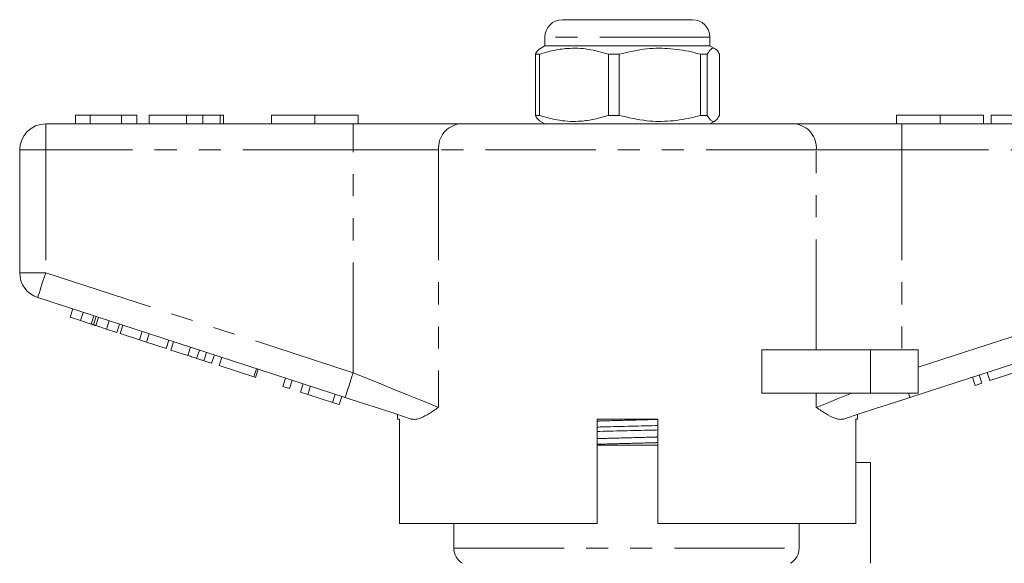
# Model space of a CAD drawing. Units: millimetres. Extents: x 156 to 259, y 98 to 256.
# Drawn here: x 165 to 222, y 225 to 256 of the extents above; entities that cross this region are included whole.
import ezdxf

# ---------------------------------------------------------------- set-up
doc = ezdxf.new("R2010")
doc.units = ezdxf.units.MM
doc.linetypes.add('PHANTOM', pattern=[12.7, 6.35, -1.27, 1.27, -1.27, 1.27, -1.27])

msp = doc.modelspace()

# ---------------------------------------------------------------- linework, layer by layer
at = {"color": 7, "linetype": 'Continuous', "lineweight": 15}
for p, q in [((196.111, 255.974), (203.611, 255.974)), ((195.111, 254.974), (195.111, 254.474)), ((204.611, 254.474), (204.611, 254.974)), ((195.111, 254.474), (194.807, 254.298)), ((201.636, 254.474), (195.111, 254.474)), ((204.611, 254.474), (201.636, 254.474)), ((204.915, 254.298), (204.611, 254.474)), ((194.793, 253.983), (194.557, 253.983)), ((194.557, 253.983), (194.557, 250.464)), ((194.793, 253.983), (194.793, 250.464)), ((199.39, 253.983), (198.764, 253.983)), ((198.764, 250.464), (198.764, 253.983)), ((199.39, 253.983), (199.39, 250.464)), ((204.458, 253.983), (204.069, 253.983)), ((204.069, 250.464), (204.069, 253.983)), ((204.458, 250.464), (204.458, 253.983)), ((205.165, 253.983), (205.165, 250.464)), ((168.912, 250.474), (168.079, 250.474)), ((168.079, 250.474), (168.079, 249.974)), ((168.912, 250.474), (168.912, 249.974)), ((170.732, 250.474), (168.912, 250.474)), ((170.732, 250.474), (170.732, 249.974)), ((171.604, 250.474), (170.732, 250.474)), ((171.604, 250.474), (171.604, 249.974)), ((172.309, 250.474), (172.309, 249.974)), ((174.463, 250.474), (174.463, 249.974)), ((175.417, 250.474), (175.417, 249.974)), ((176.402, 250.474), (176.402, 249.974)), ((176.604, 250.474), (176.604, 249.974)), ((179.361, 250.474), (179.361, 249.974)), ((179.361, 250.474), (181.861, 250.474)), ((181.861, 250.474), (181.861, 249.974)), ((181.861, 250.474), (184.361, 250.474)), ((184.361, 250.474), (184.361, 249.974)), ((194.793, 250.464), (194.557, 250.464)), ((194.801, 250.153), (195.111, 249.974)), ((199.39, 250.464), (198.764, 250.464)), ((204.458, 250.464), (204.069, 250.464)), ((204.611, 249.974), (204.921, 250.153)), ((215.361, 250.474), (215.361, 249.974)), ((215.361, 250.474), (217.861, 250.474)), ((217.861, 250.474), (217.861, 249.974)), ((217.861, 250.474), (220.361, 250.474)), ((220.361, 250.474), (220.361, 249.974)), ((220.809, 250.474), (220.809, 249.974)), ((223.822, 250.474), (220.809, 250.474)), ((166.361, 249.974), (184.063, 249.974)), ((184.063, 249.974), (190.218, 249.974)), ((190.218, 249.974), (209.503, 249.974)), ((209.503, 249.974), (215.658, 249.974)), ((215.658, 249.974), (233.361, 249.974)), ((164.861, 241.4), (164.861, 248.474)), ((183.6, 234.222), (165.897, 239.974)), ((233.824, 239.974), (216.122, 234.222)), ((167.764, 238.841), (167.919, 239.317)), ((167.764, 238.841), (168.366, 238.646)), ((168.366, 238.646), (168.521, 239.121)), ((168.984, 238.445), (169.138, 238.92)), ((169.109, 238.404), (169.263, 238.88)), ((169.243, 238.361), (169.398, 238.836)), ((168.366, 238.646), (168.984, 238.445)), ((169.243, 238.361), (169.851, 238.163)), ((169.851, 238.163), (170.005, 238.639)), ((169.851, 238.163), (170.453, 237.968)), ((170.453, 237.968), (170.607, 238.443)), ((170.64, 237.907), (170.795, 238.382)), ((170.64, 237.907), (171.767, 237.541)), ((171.767, 237.541), (171.921, 238.016)), ((172.169, 237.41), (172.324, 237.885)), ((171.767, 237.541), (172.169, 237.41)), ((172.169, 237.41), (173.295, 237.044)), ((173.295, 237.044), (173.45, 237.52)), ((173.568, 236.955), (173.723, 237.431)), ((174.546, 236.638), (174.701, 237.113)), ((173.568, 236.955), (174.546, 236.638)), ((175.052, 236.473), (175.206, 236.949)), ((175.468, 236.338), (175.622, 236.814)), ((175.915, 236.193), (176.07, 236.668)), ((176.342, 236.054), (176.497, 236.53)), ((207.607, 234.474), (207.607, 236.974)), ((213.861, 236.974), (207.607, 236.974)), ((216.611, 236.974), (213.861, 236.974)), ((216.611, 236.974), (216.611, 234.474)), ((176.342, 236.054), (178.348, 235.402)), ((220.732, 235.194), (222.908, 235.901)), ((178.348, 235.402), (178.502, 235.878)), ((178.348, 235.402), (178.433, 235.375)), ((178.433, 235.375), (178.588, 235.85)), ((180.012, 234.862), (180.167, 235.337)), ((219.878, 234.916), (219.724, 235.392)), ((220.262, 235.041), (220.108, 235.517)), ((220.732, 235.194), (220.577, 235.669)), ((180.012, 234.862), (180.396, 234.737)), ((180.396, 234.737), (180.551, 235.212)), ((181.036, 234.529), (181.191, 235.004)), ((181.445, 234.396), (181.599, 234.872)), ((219.878, 234.916), (220.262, 235.041)), ((181.036, 234.529), (181.445, 234.396)), ((181.445, 234.396), (182.871, 233.933)), ((182.871, 233.933), (183.026, 234.408)), ((183.256, 233.808), (183.41, 234.283)), ((213.861, 234.474), (207.607, 234.474)), ((216.611, 234.474), (213.861, 234.474)), ((182.871, 233.933), (183.256, 233.808)), ((186.611, 233.243), (186.611, 232.974)), ((213.111, 232.974), (213.111, 233.243)), ((186.727, 232.974), (186.611, 232.974)), ((186.727, 232.974), (186.727, 226.974)), ((198.111, 226.974), (198.111, 232.974)), ((201.611, 232.974), (198.111, 232.974)), ((201.611, 232.974), (201.611, 226.974)), ((213.111, 232.974), (213.014, 232.974)), ((213.014, 226.974), (213.014, 232.974)), ((198.111, 231.474), (201.611, 231.474)), ((213.861, 230.474), (213.014, 230.474)), ((213.861, 230.474), (213.861, 224.674)), ((198.111, 226.974), (186.727, 226.974)), ((189.861, 226.974), (189.861, 225.54)), ((213.014, 226.974), (201.611, 226.974)), ((209.748, 225.54), (209.748, 226.974))]:
    msp.add_line(p, q, dxfattribs=at)
at = {"color": 8, "linetype": 'PHANTOM', "lineweight": 0}
for p, q in [((204.611, 254.974), (195.111, 254.974)), ((166.361, 249.974), (166.361, 248.474)), ((184.063, 249.974), (184.063, 248.474)), ((215.658, 249.974), (215.658, 248.474)), ((164.861, 248.474), (166.361, 248.474)), ((166.361, 248.474), (166.361, 241.4)), ((184.063, 248.474), (166.361, 248.474)), ((188.987, 248.474), (184.063, 248.474)), ((184.063, 235.648), (184.063, 248.474)), ((188.987, 248.474), (188.987, 233.648)), ((210.734, 248.474), (188.987, 248.474)), ((210.734, 236.974), (210.734, 248.474)), ((215.658, 248.474), (210.734, 248.474)), ((215.658, 248.474), (215.658, 236.974)), ((233.361, 248.474), (215.658, 248.474)), ((164.861, 241.4), (166.361, 241.4)), ((166.361, 241.4), (184.063, 235.648)), ((216.611, 235.958), (233.361, 241.4)), ((213.861, 236.974), (213.861, 234.474)), ((210.734, 233.648), (210.734, 234.474)), ((189.861, 225.54), (209.748, 225.54))]:
    msp.add_line(p, q, dxfattribs=at)
at = {"color": 8, "linetype": 'PHANTOM', "lineweight": 0, "flags": 128}
for points in [[(165.897, 239.974), (165.906, 240.001), (165.933, 240.082), (165.975, 240.214), (166.033, 240.391), (166.103, 240.608), (166.183, 240.854), (166.27, 241.122), (166.361, 241.4)], [(183.6, 234.222), (183.609, 234.249), (183.635, 234.33), (183.678, 234.462), (183.735, 234.64), (183.806, 234.856), (183.886, 235.102), (183.973, 235.37), (184.063, 235.648)], [(184.063, 235.648), (184.886, 235.314), (185.693, 234.987), (186.469, 234.671), (187.199, 234.375), (187.871, 234.102), (188.471, 233.858), (188.987, 233.648)], [(210.734, 233.648), (211.315, 233.884), (211.998, 234.162), (212.766, 234.474)], [(216.122, 234.222), (216.121, 234.226), (216.117, 234.238), (216.11, 234.258), (216.101, 234.286), (216.089, 234.322), (216.075, 234.365), (216.059, 234.416), (216.04, 234.474)]]:
    msp.add_lwpolyline(points, dxfattribs=at)
at = {"color": 7, "linetype": 'Continuous', "lineweight": 15, "flags": 128}
for points in [[(187.414, 232.982), (186.521, 233.273), (185.577, 233.579), (184.597, 233.898), (183.6, 234.222)], [(216.122, 234.222), (215.125, 233.898), (214.145, 233.579), (213.201, 233.273), (212.308, 232.982)]]:
    msp.add_lwpolyline(points, dxfattribs=at)
at = {"color": 7, "linetype": 'Continuous', "lineweight": 15}
for centre, radius, start, end in [((196.111, 254.974), 1, 90, 180), ((203.611, 254.974), 1, 0, 90), ((166.361, 248.474), 1.5, 90, 180), ((166.361, 241.4), 1.5, 180, 252), ((190.861, 225.54), 1, 180, 240)]:
    msp.add_arc(centre, radius, start, end, dxfattribs=at)
at = {"color": 8, "linetype": 'PHANTOM', "lineweight": 0}
for centre, start, end in [((190.367, 248.596), 96.1819, 185.0699), ((209.354, 248.596), 354.9301, 83.8181)]:
    msp.add_arc(centre, 1.386, start, end, dxfattribs=at)
at = {"color": 7, "linetype": 'Continuous', "lineweight": 15}
for points, knots in [([(194.811, 254.291), (194.773, 254.267), (194.688, 254.211), (194.604, 254.065), (194.557, 253.983)], [0, 0, 0, 0, 0.4382, 1, 1, 1, 1]), ([(198.764, 253.983), (198.379, 254.094), (197.599, 254.318), (196.525, 254.353), (195.584, 254.221), (195.058, 254.062), (194.793, 253.983)], [0, 0, 0, 0, 0.2947, 0.596246, 0.797057, 1, 1, 1, 1]), ([(204.069, 253.983), (203.948, 254.015), (203.389, 254.166), (202.36, 254.342), (200.898, 254.342), (199.918, 254.108), (199.39, 253.983)], [0, 0, 0, 0, 0.07896, 0.365173, 0.658395, 1, 1, 1, 1]), ([(204.458, 253.983), (204.527, 254.094), (204.665, 254.318), (204.857, 254.353), (205.024, 254.221), (205.118, 254.062), (205.165, 253.983)], [0, 0, 0, 0, 0.2947, 0.596246, 0.797057, 1, 1, 1, 1]), ([(174.463, 250.474), (174.226, 250.474), (173.754, 250.474), (173.119, 250.474), (172.628, 250.474), (172.349, 250.474), (172.323, 250.474), (172.309, 250.474)], [0, 0, 0, 0, 0.186721, 0.37307, 0.559626, 0.779538, 1, 1, 1, 1]), ([(175.417, 250.474), (175.245, 250.474), (174.936, 250.474), (174.608, 250.474), (174.463, 250.474)], [0, 0, 0, 0, 0.559495, 1, 1, 1, 1]), ([(176.402, 250.474), (176.273, 250.474), (176.044, 250.474), (175.609, 250.474), (175.417, 250.474)], [0, 0, 0, 0, 0.560201, 1, 1, 1, 1]), ([(176.604, 250.474), (176.598, 250.474), (176.587, 250.474), (176.459, 250.474), (176.402, 250.474)], [0, 0, 0, 0, 0.560144, 1, 1, 1, 1]), ([(194.557, 250.464), (194.625, 250.337), (194.709, 250.182), (194.795, 250.172), (194.811, 250.17)], [0, 0, 0, 0, 0.8167392, 1, 1, 1, 1]), ([(194.793, 250.464), (195.178, 250.354), (195.959, 250.129), (197.033, 250.094), (197.973, 250.227), (198.5, 250.385), (198.764, 250.464)], [0, 0, 0, 0, 0.2947003, 0.5962461, 0.7970571, 1, 1, 1, 1]), ([(199.39, 250.464), (199.918, 250.339), (200.886, 250.108), (202.348, 250.104), (203.378, 250.278), (203.948, 250.432), (204.069, 250.464)], [0, 0, 0, 0, 0.341603, 0.627469, 0.921041, 1, 1, 1, 1]), ([(205.165, 250.464), (205.096, 250.354), (204.957, 250.129), (204.766, 250.094), (204.599, 250.227), (204.505, 250.385), (204.458, 250.464)], [0, 0, 0, 0, 0.2947, 0.596246, 0.797057, 1, 1, 1, 1]), ([(168.984, 238.445), (169.008, 238.437), (169.05, 238.423), (169.091, 238.41), (169.109, 238.404)], [0, 0, 0, 0, 0.559999, 1, 1, 1, 1]), ([(169.109, 238.404), (169.133, 238.396), (169.177, 238.382), (169.223, 238.367), (169.243, 238.361)], [0, 0, 0, 0, 0.559998, 1, 1, 1, 1]), ([(174.546, 236.638), (174.642, 236.607), (174.812, 236.551), (174.979, 236.497), (175.052, 236.473)], [0, 0, 0, 0, 0.560226, 1, 1, 1, 1]), ([(175.052, 236.473), (175.138, 236.445), (175.293, 236.395), (175.414, 236.356), (175.468, 236.338)], [0, 0, 0, 0, 0.559711, 1, 1, 1, 1]), ([(175.468, 236.338), (175.555, 236.31), (175.73, 236.253), (175.885, 236.203), (175.904, 236.197), (175.915, 236.193)], [0, 0, 0, 0, 0.279571, 0.559728, 1, 1, 1, 1]), ([(188.987, 233.648), (188.985, 233.647), (188.797, 233.521), (188.437, 233.28), (188.007, 233.049), (187.665, 232.942), (187.498, 232.969), (187.414, 232.982)], [0, 0, 0, 0, 0.003725, 0.300845, 0.601711, 0.798757, 1, 1, 1, 1]), ([(212.308, 232.982), (212.226, 232.969), (212.059, 232.942), (211.719, 233.047), (211.287, 233.278), (210.928, 233.519), (210.737, 233.647), (210.734, 233.648)], [0, 0, 0, 0, 0.196671, 0.39829, 0.694801, 0.996275, 1, 1, 1, 1]), ([(198.111, 232.518), (198.171, 232.52), (198.739, 232.535), (199.875, 232.562), (201.002, 232.588), (201.56, 232.604), (201.611, 232.605)], [0, 0, 0, 0, 0.053956, 0.504186, 0.954417, 1, 1, 1, 1]), ([(198.111, 232.264), (198.161, 232.266), (198.718, 232.281), (199.845, 232.307), (200.982, 232.334), (201.549, 232.349), (201.611, 232.351)], [0, 0, 0, 0, 0.045065, 0.495296, 0.945527, 1, 1, 1, 1]), ([(209.242, 224.674), (209.393, 224.76), (209.524, 224.889), (209.7, 225.19), (209.748, 225.364), (209.748, 225.54)], [0, 0, 0, 0, 0.5, 0.5, 1, 1, 1, 1])]:
    msp.add_open_spline(points, degree=3, knots=knots, dxfattribs=at)
at = {"color": 8, "linetype": 'PHANTOM', "lineweight": 0}
for points, knots in [([(198.111, 232.864), (198.214, 232.867), (198.779, 232.884), (199.865, 232.912), (200.949, 232.94), (201.511, 232.957), (201.611, 232.96)], [0, 0, 0, 0, 0.0914694, 0.5013011, 0.9111327, 1, 1, 1, 1]), ([(198.111, 231.852), (198.211, 231.855), (198.773, 231.872), (199.856, 231.9), (200.942, 231.928), (201.507, 231.945), (201.611, 231.948)], [0, 0, 0, 0, 0.0893388, 0.4986534, 0.9079679, 1, 1, 1, 1]), ([(198.111, 231.527), (198.214, 231.53), (198.779, 231.547), (199.865, 231.575), (200.949, 231.603), (201.511, 231.62), (201.611, 231.623)], [0, 0, 0, 0, 0.0914694, 0.5013011, 0.9111327, 1, 1, 1, 1])]:
    msp.add_open_spline(points, degree=3, knots=knots, dxfattribs=at)

doc.saveas('drawing.dxf')
